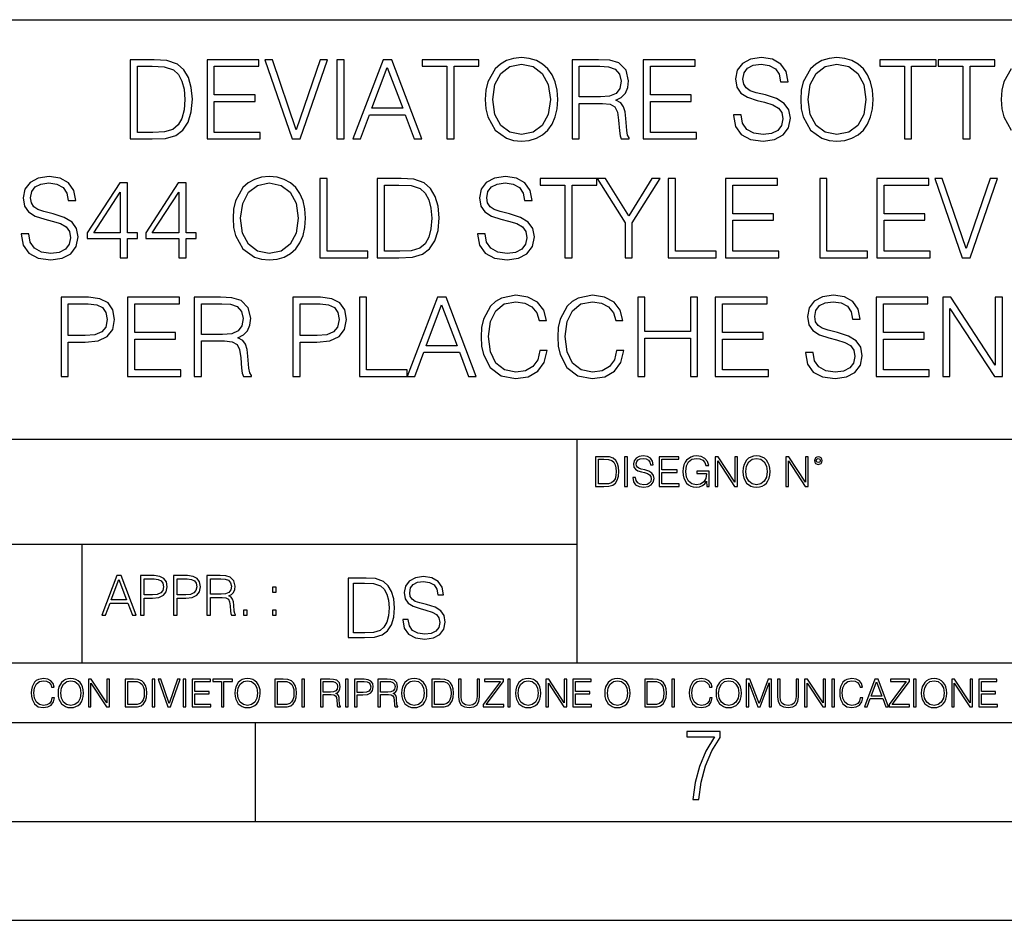
# Model space of a CAD drawing. Extents: x 0 to 420, y 0 to 297.
# Drawn here: x 302 to 352, y 0 to 46 of the extents above; entities that cross this region are included whole.
import ezdxf

# ---------------------------------------------------------------- set-up
doc = ezdxf.new("R2010")
doc.units = 0
doc.layers.get('0').update_dxf_attribs({"linetype": 'CONTINUOUS'})

msp = doc.modelspace()

# ---------------------------------------------------------------- linework, layer by layer
at = {"color": 7}
for p, q in [((234.999802, 45.500252), (410, 45.500252)), ((254.999802, 24.300249), (410, 24.300249)), ((329.999786, 13.00025), (329.999786, 24.300249)), ((234.999802, 19.00025), (329.999786, 19.00025)), ((304.999786, 13.00025), (304.999786, 19.00025)), ((234.999802, 13.00025), (410, 13.00025)), ((25.000401, 9.99976), (410, 9.99976)), ((234.999802, 10.00025), (410, 10.00025)), ((313.75, 4.99976), (313.75, 9.99976)), ((267.5, 4.99976), (415, 4.99976)), ((0, 0), (420, 0)), ((0, 0), (420, 0))]:
    msp.add_line(p, q, dxfattribs=at)
for points in [[(308.367981, 43.476517), (307.427795, 43.476517), (307.427795, 39.476517), (308.529327, 39.476517), (309.208038, 39.504333), (309.725433, 39.648979), (310.081482, 39.927143), (310.348511, 40.327698), (310.509857, 40.845085), (310.565491, 41.484863), (310.509857, 42.080132), (310.365204, 42.575264), (310.125977, 42.970257), (309.808868, 43.259548), (309.280365, 43.443138), (308.640594, 43.476517)], [(311.305389, 39.476517), (313.992462, 39.476517), (313.992462, 39.804749), (311.672577, 39.804749), (311.672577, 41.368034), (313.730988, 41.368034), (313.730988, 41.696266), (311.672577, 41.696266), (311.672577, 43.148285), (313.92569, 43.148285), (313.92569, 43.476517), (311.305389, 43.476517)], [(315.611389, 39.476517), (316.006378, 39.476517), (317.391632, 43.476517), (317.01889, 43.476517), (315.811646, 39.943832), (314.604431, 43.476517), (314.220551, 43.476517)], [(317.858948, 39.476517), (318.226135, 39.476517), (318.226135, 43.476517), (317.858948, 43.476517)], [(318.676758, 39.476517), (319.060608, 39.476517), (319.516815, 40.700439), (321.319305, 40.700439), (321.769928, 39.476517), (322.153809, 39.476517), (320.63501, 43.476517), (320.195526, 43.476517)], [(323.427795, 39.476517), (323.794952, 39.476517), (323.794952, 43.148285), (325.041138, 43.148285), (325.041138, 43.476517), (322.18161, 43.476517), (322.18161, 43.148285), (323.427795, 43.148285)], [(325.3638, 41.473736), (325.391632, 41.000854), (325.49176, 40.589172), (325.858948, 39.927143), (326.437531, 39.509895), (326.793579, 39.404194), (327.194122, 39.36525), (327.589111, 39.404194), (327.94519, 39.509895), (328.262268, 39.682358), (328.529327, 39.927143), (328.740723, 40.227558), (328.896484, 40.589172), (328.991058, 41.000854), (329.030029, 41.473736), (328.996643, 41.941051), (328.896484, 42.352734), (328.740723, 42.714348), (328.529327, 43.020329), (328.262268, 43.259548), (327.94519, 43.432011), (327.589111, 43.543278), (327.194122, 43.582218), (326.793579, 43.543278), (326.437531, 43.432011), (326.125977, 43.259548), (325.858948, 43.020329), (325.49176, 42.352734), (325.391632, 41.935486)], [(329.747681, 39.476517), (330.114868, 39.476517), (330.114868, 41.267895), (331.283142, 41.267895), (331.678131, 41.228951), (331.917358, 41.095432), (332.039764, 40.833958), (332.100952, 40.41671), (332.145447, 39.888199), (332.178833, 39.637852), (332.234467, 39.476517), (332.640594, 39.476517), (332.640594, 39.53215), (332.557129, 39.660107), (332.512634, 39.899326), (332.462555, 40.50016), (332.423615, 40.83952), (332.351288, 41.100994), (332.206665, 41.295712), (331.961853, 41.42923), (332.234467, 41.573875), (332.440308, 41.785278), (332.562714, 42.069008), (332.607208, 42.413929), (332.479248, 42.948006), (332.117645, 43.315182), (331.65033, 43.454262), (331.082855, 43.476517), (329.747681, 43.476517)], [(333.347107, 39.476517), (336.03418, 39.476517), (336.03418, 39.804749), (333.714294, 39.804749), (333.714294, 41.368034), (335.772705, 41.368034), (335.772705, 41.696266), (333.714294, 41.696266), (333.714294, 43.148285), (335.967438, 43.148285), (335.967438, 43.476517), (333.347107, 43.476517)], [(337.909027, 40.689312), (337.909027, 40.661495), (338.003601, 40.105167), (338.292877, 39.699047), (338.760193, 39.454262), (339.399963, 39.36525), (339.972992, 39.4487), (340.406921, 39.676796), (340.679535, 40.038406), (340.779663, 40.522415), (340.701782, 40.950787), (340.473694, 41.273457), (340.084259, 41.51268), (339.522369, 41.696266), (339.055054, 41.813095), (338.749084, 41.913235), (338.543213, 42.052315), (338.420837, 42.241467), (338.381897, 42.497379), (338.437531, 42.814487), (338.61554, 43.053707), (338.904846, 43.198353), (339.299835, 43.253986), (339.711517, 43.192791), (340.023071, 43.020329), (340.212219, 42.742165), (340.284546, 42.363861), (340.662842, 42.363861), (340.562683, 42.875683), (340.295654, 43.259548), (339.878418, 43.498772), (339.316528, 43.582218), (338.765747, 43.498772), (338.354065, 43.281803), (338.09259, 42.94244), (338.003601, 42.508507), (338.070343, 42.085697), (338.27063, 41.790844), (338.609985, 41.579437), (339.093994, 41.423664), (339.47229, 41.32909), (339.889526, 41.195572), (340.178833, 41.034237), (340.345734, 40.806141), (340.401367, 40.483471), (340.334595, 40.155235), (340.139893, 39.904888), (339.828339, 39.743553), (339.405548, 39.693485), (338.927094, 39.760242), (338.576599, 39.95496), (338.35965, 40.266502), (338.287323, 40.689312)], [(341.302612, 41.473736), (341.330444, 41.000854), (341.430573, 40.589172), (341.79776, 39.927143), (342.376343, 39.509895), (342.732391, 39.404194), (343.132935, 39.36525), (343.527924, 39.404194), (343.883972, 39.509895), (344.20108, 39.682358), (344.46814, 39.927143), (344.679535, 40.227558), (344.835297, 40.589172), (344.929871, 41.000854), (344.968811, 41.473736), (344.935425, 41.941051), (344.835297, 42.352734), (344.679535, 42.714348), (344.46814, 43.020329), (344.20108, 43.259548), (343.883972, 43.432011), (343.527924, 43.543278), (343.132935, 43.582218), (342.732391, 43.543278), (342.376343, 43.432011), (342.064789, 43.259548), (341.79776, 43.020329), (341.430573, 42.352734), (341.330444, 41.935486)], [(346.537659, 39.476517), (346.904846, 39.476517), (346.904846, 43.148285), (348.151001, 43.148285), (348.151001, 43.476517), (345.291473, 43.476517), (345.291473, 43.148285), (346.537659, 43.148285)], [(349.497314, 39.476517), (349.864502, 39.476517), (349.864502, 43.148285), (351.110687, 43.148285), (351.110687, 43.476517), (348.25116, 43.476517), (348.25116, 43.148285), (349.497314, 43.148285)], [(307.794952, 39.804749), (307.794952, 43.148285), (308.529327, 43.148285), (309.141266, 43.120468), (309.608582, 42.970257), (309.858948, 42.731037), (310.036957, 42.402802), (310.148224, 41.985558), (310.187164, 41.473736), (310.148224, 40.939659), (310.036957, 40.511288), (309.847809, 40.183052), (309.58078, 39.95496), (309.146851, 39.827003), (308.568268, 39.804749)], [(319.639191, 41.028671), (320.412476, 43.087086), (321.191345, 41.028671)], [(325.742126, 41.473736), (325.847809, 42.219215), (326.14267, 42.781105), (326.604431, 43.131592), (327.194122, 43.253986), (327.789398, 43.131592), (328.245605, 42.781105), (328.546021, 42.224777), (328.651703, 41.473736), (328.546021, 40.717129), (328.245605, 40.160801), (327.789398, 39.810314), (327.194122, 39.693485), (326.598877, 39.810314), (326.14267, 40.160801), (325.842255, 40.717129)], [(330.114868, 41.596127), (330.114868, 43.148285), (331.155182, 43.148285), (331.589111, 43.12603), (331.928497, 43.009201), (332.145447, 42.753288), (332.228912, 42.402802), (332.16214, 42.030064), (331.972992, 41.779716), (331.644745, 41.635071), (331.177429, 41.596127)], [(341.680908, 41.473736), (341.786621, 42.219215), (342.081482, 42.781105), (342.543213, 43.131592), (343.132935, 43.253986), (343.72821, 43.131592), (344.184387, 42.781105), (344.484802, 42.224777), (344.590515, 41.473736), (344.484802, 40.717129), (344.184387, 40.160801), (343.72821, 39.810314), (343.132935, 39.693485), (342.537659, 39.810314), (342.081482, 40.160801), (341.781067, 40.717129)], [(301.917328, 34.689312), (301.917328, 34.661495), (302.011902, 34.105167), (302.301208, 33.699047), (302.768524, 33.454262), (303.408295, 33.36525), (303.981323, 33.4487), (304.415253, 33.676796), (304.687866, 34.038406), (304.787994, 34.522415), (304.710114, 34.950787), (304.482025, 35.273457), (304.09259, 35.51268), (303.530701, 35.696266), (303.063385, 35.813095), (302.757385, 35.913235), (302.551544, 36.052315), (302.429169, 36.241467), (302.390228, 36.497379), (302.445862, 36.814487), (302.623871, 37.053707), (302.913177, 37.198353), (303.308167, 37.253986), (303.719849, 37.192791), (304.031372, 37.020329), (304.220551, 36.742165), (304.292847, 36.363861), (304.671173, 36.363861), (304.571014, 36.875683), (304.303986, 37.259548), (303.886749, 37.498772), (303.32486, 37.582218), (302.774078, 37.498772), (302.362396, 37.281803), (302.100922, 36.94244), (302.011902, 36.508507), (302.078674, 36.085697), (302.278961, 35.790844), (302.618317, 35.579437), (303.102325, 35.423664), (303.480621, 35.32909), (303.897858, 35.195572), (304.187164, 35.034237), (304.354065, 34.806141), (304.409698, 34.483471), (304.342926, 34.155235), (304.148224, 33.904888), (303.83667, 33.743553), (303.413849, 33.693485), (302.935425, 33.760242), (302.58493, 33.95496), (302.367981, 34.266502), (302.295654, 34.689312)], [(312.621094, 35.473736), (312.648926, 35.000854), (312.749054, 34.589172), (313.116241, 33.927143), (313.694824, 33.509895), (314.050873, 33.404194), (314.451416, 33.36525), (314.846405, 33.404194), (315.202454, 33.509895), (315.519562, 33.682358), (315.786591, 33.927143), (315.998016, 34.227558), (316.153778, 34.589172), (316.248352, 35.000854), (316.287292, 35.473736), (316.253906, 35.941051), (316.153778, 36.352734), (315.998016, 36.714348), (315.786591, 37.020329), (315.519562, 37.259548), (315.202454, 37.432011), (314.846405, 37.543278), (314.451416, 37.582218), (314.050873, 37.543278), (313.694824, 37.432011), (313.38327, 37.259548), (313.116241, 37.020329), (312.749054, 36.352734), (312.648926, 35.935486)], [(317.004974, 33.476517), (319.424988, 33.476517), (319.424988, 33.804749), (317.372131, 33.804749), (317.372131, 37.476517), (317.004974, 37.476517)], [(320.838074, 37.476517), (319.897858, 37.476517), (319.897858, 33.476517), (320.99939, 33.476517), (321.678131, 33.504333), (322.195496, 33.648979), (322.551544, 33.927143), (322.818604, 34.327698), (322.979919, 34.845085), (323.035553, 35.484863), (322.979919, 36.080132), (322.835266, 36.575264), (322.596069, 36.970257), (322.278961, 37.259548), (321.750427, 37.443138), (321.110657, 37.476517)], [(324.971588, 34.689312), (324.971588, 34.661495), (325.066162, 34.105167), (325.355438, 33.699047), (325.822754, 33.454262), (326.462555, 33.36525), (327.035553, 33.4487), (327.469482, 33.676796), (327.742096, 34.038406), (327.842224, 34.522415), (327.764343, 34.950787), (327.536255, 35.273457), (327.14682, 35.51268), (326.58493, 35.696266), (326.117615, 35.813095), (325.811646, 35.913235), (325.605804, 36.052315), (325.483398, 36.241467), (325.444458, 36.497379), (325.500092, 36.814487), (325.678131, 37.053707), (325.967407, 37.198353), (326.362396, 37.253986), (326.774078, 37.192791), (327.085632, 37.020329), (327.27478, 36.742165), (327.347107, 36.363861), (327.725403, 36.363861), (327.625275, 36.875683), (327.358215, 37.259548), (326.940979, 37.498772), (326.379089, 37.582218), (325.828339, 37.498772), (325.416656, 37.281803), (325.155182, 36.94244), (325.066162, 36.508507), (325.132904, 36.085697), (325.333191, 35.790844), (325.672546, 35.579437), (326.156555, 35.423664), (326.534851, 35.32909), (326.952118, 35.195572), (327.241394, 35.034237), (327.408295, 34.806141), (327.463928, 34.483471), (327.397186, 34.155235), (327.202454, 33.904888), (326.89093, 33.743553), (326.468109, 33.693485), (325.989655, 33.760242), (325.639191, 33.95496), (325.422211, 34.266502), (325.349884, 34.689312)], [(329.388824, 33.476517), (329.756012, 33.476517), (329.756012, 37.148285), (331.002197, 37.148285), (331.002197, 37.476517), (328.142639, 37.476517), (328.142639, 37.148285), (329.388824, 37.148285)], [(332.426392, 33.476517), (332.793549, 33.476517), (332.793549, 35.234512), (334.206635, 37.476517), (333.783813, 37.476517), (332.609955, 35.584999), (331.436127, 37.476517), (331.013306, 37.476517), (332.426392, 35.234512)], [(334.612732, 33.476517), (337.032776, 33.476517), (337.032776, 33.804749), (334.979919, 33.804749), (334.979919, 37.476517), (334.612732, 37.476517)], [(337.505646, 33.476517), (340.192719, 33.476517), (340.192719, 33.804749), (337.872833, 33.804749), (337.872833, 35.368034), (339.931244, 35.368034), (339.931244, 35.696266), (337.872833, 35.696266), (337.872833, 37.148285), (340.125977, 37.148285), (340.125977, 37.476517), (337.505646, 37.476517)], [(342.262268, 33.476517), (344.682281, 33.476517), (344.682281, 33.804749), (342.629456, 33.804749), (342.629456, 37.476517), (342.262268, 37.476517)], [(345.155151, 33.476517), (347.842224, 33.476517), (347.842224, 33.804749), (345.522339, 33.804749), (345.522339, 35.368034), (347.58075, 35.368034), (347.58075, 35.696266), (345.522339, 35.696266), (345.522339, 37.148285), (347.775482, 37.148285), (347.775482, 37.476517), (345.155151, 37.476517)], [(349.461151, 33.476517), (349.85614, 33.476517), (351.241394, 37.476517), (350.868652, 37.476517), (349.661438, 33.943832), (348.454193, 37.476517), (348.070343, 37.476517)], [(306.918732, 33.476517), (307.285919, 33.476517), (307.285919, 34.438965), (307.797729, 34.438965), (307.797729, 34.733818), (307.285919, 34.733818), (307.285919, 37.253986), (306.8909, 37.253986), (305.244171, 34.733818), (305.244171, 34.438965), (306.918732, 34.438965)], [(309.878387, 33.476517), (310.245575, 33.476517), (310.245575, 34.438965), (310.757385, 34.438965), (310.757385, 34.733818), (310.245575, 34.733818), (310.245575, 37.253986), (309.850586, 37.253986), (308.203857, 34.733818), (308.203857, 34.438965), (309.878387, 34.438965)], [(312.99939, 35.473736), (313.105103, 36.219215), (313.399963, 36.781105), (313.861694, 37.131592), (314.451416, 37.253986), (315.046692, 37.131592), (315.502869, 36.781105), (315.803284, 36.224777), (315.908997, 35.473736), (315.803284, 34.717129), (315.502869, 34.160801), (315.046692, 33.810314), (314.451416, 33.693485), (313.85614, 33.810314), (313.399963, 34.160801), (313.099548, 34.717129)], [(320.265045, 33.804749), (320.265045, 37.148285), (320.99939, 37.148285), (321.611359, 37.120468), (322.078674, 36.970257), (322.32901, 36.731037), (322.50705, 36.402802), (322.618317, 35.985558), (322.657257, 35.473736), (322.618317, 34.939659), (322.50705, 34.511288), (322.317902, 34.183052), (322.050873, 33.95496), (321.616913, 33.827003), (321.03833, 33.804749)], [(306.918732, 34.733818), (305.577972, 34.733818), (306.918732, 36.792233)], [(309.878387, 34.733818), (308.537659, 34.733818), (309.878387, 36.792233)], [(303.92572, 27.476517), (304.292877, 27.476517), (304.292877, 29.212261), (305.144073, 29.212261), (305.794983, 29.27902), (306.262299, 29.490425), (306.540466, 29.846476), (306.63504, 30.352734), (306.551575, 30.842302), (306.301239, 31.192789), (305.895111, 31.404194), (305.322113, 31.476517), (303.92572, 31.476517)], [(307.28595, 27.476517), (309.972992, 27.476517), (309.972992, 27.80475), (307.653107, 27.80475), (307.653107, 29.368032), (309.711517, 29.368032), (309.711517, 29.696266), (307.653107, 29.696266), (307.653107, 31.148283), (309.90625, 31.148283), (309.90625, 31.476517), (307.28595, 31.476517)], [(310.651733, 27.476517), (311.01889, 27.476517), (311.01889, 29.267893), (312.187195, 29.267893), (312.582184, 29.228951), (312.821411, 29.095432), (312.943787, 28.833958), (313.005005, 28.416712), (313.0495, 27.888199), (313.082886, 27.637852), (313.138519, 27.476517), (313.544617, 27.476517), (313.544617, 27.53215), (313.461182, 27.660105), (313.416687, 27.899326), (313.366608, 28.50016), (313.327667, 28.839521), (313.255341, 29.100996), (313.110687, 29.29571), (312.865906, 29.42923), (313.138519, 29.573874), (313.34436, 29.785278), (313.466736, 30.069006), (313.511261, 30.413929), (313.383301, 30.948006), (313.021667, 31.315182), (312.554352, 31.454264), (311.986908, 31.476517), (310.651733, 31.476517)], [(315.641998, 27.476517), (316.009155, 27.476517), (316.009155, 29.212261), (316.860352, 29.212261), (317.511261, 29.27902), (317.978577, 29.490425), (318.256714, 29.846476), (318.351318, 30.352734), (318.267853, 30.842302), (318.017517, 31.192789), (317.611389, 31.404194), (317.038361, 31.476517), (315.641998, 31.476517)], [(319.002197, 27.476517), (321.422241, 27.476517), (321.422241, 27.80475), (319.369385, 27.80475), (319.369385, 31.476517), (319.002197, 31.476517)], [(321.422241, 27.476517), (321.806091, 27.476517), (322.262299, 28.700439), (324.064789, 28.700439), (324.515411, 27.476517), (324.899292, 27.476517), (323.380524, 31.476517), (322.94101, 31.476517)], [(328.126007, 28.783888), (328.01474, 28.322136), (327.764374, 27.977213), (327.391632, 27.765808), (326.913208, 27.693485), (326.334625, 27.810314), (325.900696, 28.155237), (325.622528, 28.722692), (325.527954, 29.490425), (325.622528, 30.247032), (325.895111, 30.797796), (326.323486, 31.137157), (326.902069, 31.253986), (327.358276, 31.187225), (327.719879, 30.998074), (327.970215, 30.697657), (328.087036, 30.308228), (328.448669, 30.308228), (328.315155, 30.831177), (327.998047, 31.231731), (327.519592, 31.487644), (326.902069, 31.582218), (326.178833, 31.437574), (325.878418, 31.265112), (325.622528, 31.02589), (325.272034, 30.369423), (325.17746, 29.952177), (325.149628, 29.484861), (325.17746, 29.00642), (325.272034, 28.589172), (325.616943, 27.921579), (326.167725, 27.504333), (326.89093, 27.365252), (327.530731, 27.465389), (328.020294, 27.737991), (328.342957, 28.183054), (328.48761, 28.783888)], [(331.998047, 28.783888), (331.88678, 28.322136), (331.636414, 27.977213), (331.263672, 27.765808), (330.785248, 27.693485), (330.206665, 27.810314), (329.772736, 28.155237), (329.494568, 28.722692), (329.399994, 29.490425), (329.494568, 30.247032), (329.767151, 30.797796), (330.195526, 31.137157), (330.774109, 31.253986), (331.230316, 31.187225), (331.591919, 30.998074), (331.842255, 30.697657), (331.959106, 30.308228), (332.320709, 30.308228), (332.187195, 30.831177), (331.870087, 31.231731), (331.391632, 31.487644), (330.774109, 31.582218), (330.050903, 31.437574), (329.750458, 31.265112), (329.494568, 31.02589), (329.144073, 30.369423), (329.0495, 29.952177), (329.021667, 29.484861), (329.0495, 29.00642), (329.144073, 28.589172), (329.488983, 27.921579), (330.039764, 27.504333), (330.763, 27.365252), (331.402771, 27.465389), (331.892334, 27.737991), (332.214996, 28.183054), (332.35965, 28.783888)], [(333.066193, 27.476517), (333.43335, 27.476517), (333.43335, 29.412539), (335.725433, 29.412539), (335.725433, 27.476517), (336.092621, 27.476517), (336.092621, 31.476517), (335.725433, 31.476517), (335.725433, 29.740772), (333.43335, 29.740772), (333.43335, 31.476517), (333.066193, 31.476517)], [(336.982727, 27.476517), (339.6698, 27.476517), (339.6698, 27.80475), (337.349915, 27.80475), (337.349915, 29.368032), (339.408325, 29.368032), (339.408325, 29.696266), (337.349915, 29.696266), (337.349915, 31.148283), (339.603027, 31.148283), (339.603027, 31.476517), (336.982727, 31.476517)], [(341.544617, 28.689312), (341.544617, 28.661495), (341.639221, 28.105167), (341.928497, 27.699047), (342.395813, 27.454264), (343.035583, 27.365252), (343.608612, 27.4487), (344.042542, 27.676794), (344.315155, 28.038408), (344.415283, 28.522413), (344.337402, 28.950787), (344.109314, 29.273457), (343.719879, 29.512678), (343.15799, 29.696266), (342.690674, 29.813095), (342.384674, 29.913235), (342.178833, 30.052317), (342.056458, 30.241468), (342.017517, 30.497379), (342.073151, 30.814486), (342.25116, 31.053707), (342.540466, 31.198353), (342.935455, 31.253986), (343.347137, 31.192789), (343.658691, 31.020329), (343.847839, 30.742163), (343.920166, 30.363861), (344.298462, 30.363861), (344.198303, 30.875683), (343.931274, 31.259548), (343.514038, 31.49877), (342.952148, 31.582218), (342.401367, 31.49877), (341.989685, 31.281801), (341.72821, 30.942442), (341.639221, 30.508505), (341.705963, 30.085697), (341.90625, 29.790842), (342.245605, 29.579437), (342.729614, 29.423666), (343.10791, 29.32909), (343.525146, 29.195572), (343.814453, 29.034235), (343.981354, 28.806141), (344.036987, 28.483471), (343.970215, 28.155237), (343.775513, 27.90489), (343.463959, 27.743555), (343.041138, 27.693485), (342.562714, 27.760244), (342.212219, 27.95496), (341.995239, 28.266502), (341.922943, 28.689312)], [(345.110687, 27.476517), (347.79776, 27.476517), (347.79776, 27.80475), (345.477875, 27.80475), (345.477875, 29.368032), (347.536285, 29.368032), (347.536285, 29.696266), (345.477875, 29.696266), (345.477875, 31.148283), (347.730988, 31.148283), (347.730988, 31.476517), (345.110687, 31.476517)], [(348.476471, 27.476517), (348.843658, 27.476517), (348.843658, 30.909061), (351.091217, 27.476517), (351.497345, 27.476517), (351.497345, 31.476517), (351.130157, 31.476517), (351.130157, 28.043972), (348.882599, 31.476517), (348.476471, 31.476517)], [(304.292877, 29.540495), (304.292877, 31.148283), (305.30542, 31.148283), (305.72821, 31.098213), (306.023071, 30.953568), (306.195526, 30.708784), (306.256744, 30.358297), (306.184418, 29.97443), (305.984131, 29.724083), (305.639191, 29.579437), (305.149628, 29.540495)], [(311.01889, 29.596127), (311.01889, 31.148283), (312.059235, 31.148283), (312.493164, 31.12603), (312.83252, 31.009201), (313.0495, 30.75329), (313.132935, 30.402803), (313.066193, 30.030064), (312.877045, 29.779716), (312.548798, 29.635071), (312.081482, 29.596127)], [(316.009155, 29.540495), (316.009155, 31.148283), (317.021667, 31.148283), (317.444489, 31.098213), (317.739349, 30.953568), (317.911804, 30.708784), (317.972992, 30.358297), (317.900665, 29.97443), (317.700409, 29.724083), (317.355469, 29.579437), (316.865906, 29.540495)], [(322.384674, 29.028673), (323.15799, 31.087088), (323.936829, 29.028673)], [(331.292511, 23.421158), (330.939941, 23.421158), (330.939941, 21.921158), (331.353027, 21.921158), (331.607544, 21.931589), (331.801544, 21.98583), (331.935059, 22.090143), (332.035217, 22.240351), (332.095703, 22.43437), (332.116577, 22.674288), (332.095703, 22.897514), (332.041473, 23.083189), (331.951752, 23.23131), (331.832855, 23.339794), (331.634644, 23.40864), (331.394745, 23.421158)], [(332.40448, 21.921158), (332.542175, 21.921158), (332.542175, 23.421158), (332.40448, 23.421158)], [(332.81546, 22.375956), (332.81546, 22.365524), (332.850922, 22.156902), (332.959412, 22.004606), (333.134644, 21.912813), (333.374573, 21.879433), (333.589447, 21.910727), (333.752167, 21.996262), (333.854401, 22.131866), (333.891968, 22.31337), (333.862762, 22.474009), (333.777222, 22.595011), (333.631165, 22.684719), (333.420471, 22.753565), (333.245239, 22.797375), (333.130493, 22.834927), (333.053284, 22.887083), (333.007385, 22.958015), (332.992798, 23.053982), (333.013641, 23.172895), (333.080414, 23.262604), (333.188904, 23.316847), (333.337006, 23.337709), (333.491394, 23.31476), (333.608215, 23.250088), (333.679169, 23.145775), (333.706268, 23.003912), (333.848145, 23.003912), (333.810608, 23.195845), (333.710449, 23.339794), (333.553986, 23.429502), (333.343292, 23.460796), (333.136749, 23.429502), (332.982361, 23.348139), (332.884308, 23.220881), (332.850922, 23.058153), (332.875977, 22.899601), (332.95108, 22.78903), (333.078339, 22.709753), (333.259827, 22.651339), (333.401703, 22.615873), (333.558167, 22.565804), (333.666656, 22.505302), (333.729218, 22.419767), (333.750092, 22.298765), (333.725067, 22.175678), (333.652039, 22.081799), (333.535217, 22.021297), (333.376648, 22.002522), (333.197235, 22.027555), (333.065796, 22.100574), (332.984436, 22.217403), (332.957336, 22.375956)], [(334.15274, 21.921158), (335.16037, 21.921158), (335.16037, 22.044245), (334.290436, 22.044245), (334.290436, 22.630476), (335.062317, 22.630476), (335.062317, 22.753565), (334.290436, 22.753565), (334.290436, 23.298071), (335.135345, 23.298071), (335.135345, 23.421158), (334.15274, 23.421158)], [(336.562317, 21.921158), (336.672913, 21.921158), (336.672913, 22.690977), (336.047028, 22.690977), (336.047028, 22.56789), (336.541473, 22.56789), (336.541473, 22.56163), (336.506012, 22.323801), (336.401703, 22.148558), (336.236877, 22.040073), (336.017822, 22.002522), (335.800842, 22.048418), (335.636047, 22.181936), (335.529633, 22.394732), (335.494171, 22.676373), (335.529633, 22.9601), (335.636047, 23.166637), (335.805023, 23.293898), (336.034515, 23.337709), (336.209747, 23.312674), (336.353699, 23.241741), (336.455933, 23.131172), (336.512268, 22.985136), (336.654114, 22.985136), (336.587372, 23.183327), (336.458008, 23.333536), (336.270264, 23.427416), (336.03244, 23.460796), (335.884308, 23.446192), (335.750793, 23.406553), (335.537994, 23.252172), (335.45871, 23.139517), (335.400299, 23.005999), (335.362762, 22.849531), (335.352325, 22.674288), (335.362762, 22.496958), (335.398224, 22.34049), (335.531738, 22.090143), (335.627686, 21.998348), (335.744537, 21.933676), (335.875977, 21.894037), (336.024078, 21.879433), (336.193054, 21.902382), (336.341187, 21.960796), (336.460114, 22.056763), (336.547729, 22.18611)], [(336.977478, 21.921158), (337.115173, 21.921158), (337.115173, 23.208363), (337.958008, 21.921158), (338.110321, 21.921158), (338.110321, 23.421158), (337.972626, 23.421158), (337.972626, 22.133953), (337.129791, 23.421158), (336.977478, 23.421158)], [(338.381531, 22.670115), (338.391968, 22.492785), (338.429504, 22.338404), (338.5672, 22.090143), (338.78418, 21.933676), (338.917694, 21.894037), (339.067902, 21.879433), (339.216003, 21.894037), (339.349548, 21.933676), (339.468445, 21.998348), (339.568604, 22.090143), (339.647858, 22.202799), (339.706268, 22.338404), (339.74176, 22.492785), (339.756348, 22.670115), (339.743835, 22.845358), (339.706268, 22.999739), (339.647858, 23.135344), (339.568604, 23.250088), (339.468445, 23.339794), (339.349548, 23.404469), (339.216003, 23.446192), (339.067902, 23.460796), (338.917694, 23.446192), (338.78418, 23.404469), (338.667328, 23.339794), (338.5672, 23.250088), (338.429504, 22.999739), (338.391968, 22.843271)], [(340.547028, 21.921158), (340.684723, 21.921158), (340.684723, 23.208363), (341.527557, 21.921158), (341.679871, 21.921158), (341.679871, 23.421158), (341.542175, 23.421158), (341.542175, 22.133953), (340.699341, 23.421158), (340.547028, 23.421158)], [(341.994873, 23.222965), (342.009491, 23.145775), (342.051208, 23.083189), (342.190979, 23.026859), (342.33075, 23.083189), (342.372498, 23.145775), (342.38916, 23.222965), (342.372498, 23.298071), (342.33075, 23.362743), (342.266083, 23.404469), (342.190979, 23.421158), (342.1138, 23.404469), (342.051208, 23.362743)], [(331.077637, 22.044245), (331.077637, 23.298071), (331.353027, 23.298071), (331.582489, 23.28764), (331.757751, 23.23131), (331.851624, 23.141603), (331.918396, 23.018515), (331.960114, 22.862047), (331.974701, 22.670115), (331.960114, 22.469837), (331.918396, 22.309196), (331.847443, 22.18611), (331.747314, 22.100574), (331.584595, 22.052589), (331.367615, 22.044245)], [(338.523376, 22.670115), (338.563019, 22.949669), (338.673584, 23.160379), (338.846741, 23.291811), (339.067902, 23.337709), (339.291107, 23.291811), (339.462189, 23.160379), (339.57486, 22.951756), (339.614502, 22.670115), (339.57486, 22.386387), (339.462189, 22.177765), (339.291107, 22.046331), (339.067902, 22.002522), (338.844666, 22.046331), (338.673584, 22.177765), (338.560944, 22.386387)], [(342.090851, 23.225052), (342.120056, 23.295984), (342.190979, 23.327278), (342.259827, 23.295984), (342.291107, 23.225052), (342.261902, 23.154119), (342.190979, 23.124912), (342.11795, 23.152035)], [(305.98587, 15.412767), (306.177826, 15.412767), (306.405914, 16.024729), (307.307159, 16.024729), (307.532471, 15.412767), (307.724396, 15.412767), (306.965027, 17.412767), (306.74527, 17.412767)], [(306.467102, 16.188845), (306.85376, 17.218052), (307.243195, 16.188845)], [(307.935822, 15.412767), (308.119385, 15.412767), (308.119385, 16.28064), (308.544983, 16.28064), (308.870453, 16.314018), (309.104095, 16.419722), (309.243195, 16.597746), (309.290466, 16.850876), (309.248749, 17.095661), (309.123566, 17.270905), (308.920502, 17.376606), (308.634003, 17.412767), (307.935822, 17.412767)], [(308.119385, 16.444756), (308.119385, 17.24865), (308.625641, 17.24865), (308.837067, 17.223616), (308.984497, 17.151293), (309.070709, 17.0289), (309.101318, 16.853657), (309.065155, 16.661724), (308.965027, 16.536551), (308.792542, 16.464228), (308.54776, 16.444756)], [(309.615906, 15.412767), (309.7995, 15.412767), (309.7995, 16.28064), (310.225098, 16.28064), (310.550537, 16.314018), (310.78421, 16.419722), (310.923279, 16.597746), (310.970581, 16.850876), (310.928864, 17.095661), (310.80368, 17.270905), (310.600616, 17.376606), (310.314117, 17.412767), (309.615906, 17.412767)], [(309.7995, 16.444756), (309.7995, 17.24865), (310.305756, 17.24865), (310.517181, 17.223616), (310.664612, 17.151293), (310.750824, 17.0289), (310.781433, 16.853657), (310.74527, 16.661724), (310.645142, 16.536551), (310.472656, 16.464228), (310.227875, 16.444756)], [(311.296021, 15.412767), (311.479614, 15.412767), (311.479614, 16.308456), (312.063751, 16.308456), (312.261261, 16.288984), (312.380859, 16.222225), (312.442078, 16.091488), (312.472656, 15.882865), (312.494934, 15.618608), (312.511597, 15.493435), (312.539429, 15.412767), (312.742493, 15.412767), (312.742493, 15.440584), (312.700775, 15.504561), (312.678497, 15.624172), (312.653473, 15.924589), (312.634003, 16.094269), (312.597839, 16.225006), (312.525513, 16.322365), (312.403137, 16.389124), (312.539429, 16.461447), (312.642334, 16.567148), (312.703552, 16.709013), (312.7258, 16.881474), (312.661804, 17.148512), (312.481018, 17.3321), (312.247345, 17.401642), (311.963623, 17.412767), (311.296021, 17.412767)], [(311.479614, 16.472572), (311.479614, 17.24865), (311.999786, 17.24865), (312.216766, 17.237524), (312.386444, 17.17911), (312.494934, 17.051155), (312.536652, 16.87591), (312.503265, 16.689541), (312.408691, 16.564367), (312.244568, 16.492044), (312.010925, 16.472572)], [(319.134583, 17.285646), (318.429443, 17.285646), (318.429443, 14.285647), (319.255585, 14.285647), (319.764618, 14.30651), (320.152679, 14.414993), (320.419708, 14.623617), (320.619995, 14.924034), (320.740997, 15.312073), (320.782715, 15.791906), (320.740997, 16.238359), (320.632507, 16.609709), (320.453094, 16.905952), (320.21524, 17.122921), (319.818878, 17.260612), (319.33905, 17.285646)], [(318.704834, 14.531822), (318.704834, 17.039473), (319.255585, 17.039473), (319.714569, 17.01861), (320.065033, 16.905952), (320.252808, 16.726538), (320.386322, 16.480362), (320.469788, 16.167427), (320.498993, 15.783561), (320.469788, 15.383005), (320.386322, 15.061726), (320.244446, 14.81555), (320.044189, 14.644479), (319.718719, 14.548512), (319.28479, 14.531822)], [(321.19162, 15.195244), (321.19162, 15.174381), (321.262543, 14.757135), (321.479523, 14.452546), (321.829987, 14.268957), (322.309814, 14.202198), (322.739594, 14.264785), (323.065033, 14.435856), (323.269501, 14.707066), (323.344604, 15.07007), (323.286194, 15.39135), (323.115112, 15.633352), (322.823029, 15.812768), (322.401611, 15.950459), (322.051147, 16.038082), (321.821655, 16.113186), (321.667267, 16.217497), (321.57547, 16.35936), (321.546265, 16.551294), (321.587982, 16.789124), (321.721497, 16.96854), (321.938477, 17.077024), (322.234711, 17.11875), (322.543488, 17.072851), (322.77713, 16.943506), (322.919006, 16.734882), (322.973236, 16.451155), (323.256989, 16.451155), (323.181885, 16.835022), (322.981598, 17.122921), (322.668671, 17.302338), (322.247253, 17.364923), (321.834167, 17.302338), (321.525391, 17.13961), (321.329285, 16.885092), (321.262543, 16.559639), (321.312622, 16.242533), (321.46283, 16.021391), (321.717346, 15.862838), (322.080353, 15.746009), (322.364075, 15.675077), (322.677002, 15.574938), (322.893982, 15.453937), (323.019135, 15.282866), (323.060883, 15.040863), (323.010803, 14.794687), (322.864777, 14.606927), (322.631104, 14.485926), (322.313995, 14.448374), (321.95517, 14.498443), (321.692291, 14.644479), (321.529572, 14.878137), (321.475342, 15.195244)], [(314.620087, 16.581057), (314.80368, 16.581057), (314.80368, 16.828623), (314.620087, 16.828623)], [(313.151398, 15.412767), (313.334961, 15.412767), (313.334961, 15.660334), (313.151398, 15.660334)], [(314.620087, 15.412767), (314.80368, 15.412767), (314.80368, 15.660334), (314.620087, 15.660334)], [(303.464417, 11.239408), (303.425476, 11.077795), (303.33786, 10.957072), (303.207397, 10.88308), (303.039948, 10.857768), (302.837463, 10.898658), (302.685577, 11.019381), (302.588196, 11.21799), (302.555115, 11.486697), (302.588196, 11.751509), (302.683624, 11.944277), (302.833557, 12.063053), (303.036072, 12.103943), (303.19574, 12.080577), (303.322296, 12.014374), (303.409912, 11.909228), (303.450806, 11.772927), (303.577362, 11.772927), (303.53064, 11.955959), (303.419647, 12.096154), (303.252197, 12.185723), (303.036072, 12.218824), (302.782928, 12.168199), (302.677795, 12.107838), (302.588196, 12.02411), (302.465546, 11.794346), (302.432434, 11.64831), (302.422699, 11.48475), (302.432434, 11.317295), (302.465546, 11.171259), (302.586273, 10.937601), (302.779022, 10.791565), (303.032166, 10.742886), (303.256073, 10.777935), (303.427429, 10.873344), (303.540375, 11.029117), (303.591003, 11.239408)], [(303.777924, 11.480855), (303.787659, 11.315348), (303.822693, 11.171259), (303.951233, 10.939548), (304.153717, 10.793511), (304.27832, 10.756516), (304.418518, 10.742886), (304.556763, 10.756516), (304.681396, 10.793511), (304.792389, 10.853873), (304.885864, 10.939548), (304.959839, 11.044694), (305.014343, 11.171259), (305.047455, 11.315348), (305.061096, 11.480855), (305.049408, 11.644416), (305.014343, 11.788505), (304.959839, 11.91507), (304.885864, 12.022162), (304.792389, 12.10589), (304.681396, 12.166252), (304.556763, 12.205194), (304.418518, 12.218824), (304.27832, 12.205194), (304.153717, 12.166252), (304.044678, 12.10589), (303.951233, 12.022162), (303.822693, 11.788505), (303.787659, 11.642468)], [(303.910339, 11.480855), (303.947327, 11.741774), (304.050537, 11.938436), (304.212128, 12.061106), (304.418518, 12.103943), (304.626892, 12.061106), (304.78656, 11.938436), (304.891693, 11.74372), (304.92868, 11.480855), (304.891693, 11.216043), (304.78656, 11.021328), (304.626892, 10.898658), (304.418518, 10.857768), (304.210205, 10.898658), (304.050537, 11.021328), (303.945374, 11.216043)], [(305.312256, 10.781829), (305.440796, 10.781829), (305.440796, 11.98322), (306.227417, 10.781829), (306.369568, 10.781829), (306.369568, 12.181828), (306.241058, 12.181828), (306.241058, 10.980438), (305.454407, 12.181828), (305.312256, 12.181828)], [(307.498932, 12.181828), (307.169861, 12.181828), (307.169861, 10.781829), (307.555389, 10.781829), (307.792938, 10.791565), (307.97403, 10.842191), (308.098633, 10.939548), (308.192108, 11.079742), (308.248566, 11.260827), (308.268066, 11.48475), (308.248566, 11.693094), (308.197937, 11.866391), (308.114227, 12.004639), (308.003235, 12.10589), (307.818237, 12.170146), (307.59433, 12.181828)], [(307.29837, 10.89671), (307.29837, 12.066947), (307.555389, 12.066947), (307.769592, 12.057211), (307.933136, 12.004639), (308.020752, 11.920911), (308.083069, 11.806029), (308.122009, 11.659993), (308.135651, 11.480855), (308.122009, 11.293929), (308.083069, 11.143998), (308.016876, 11.029117), (307.923401, 10.949284), (307.771515, 10.904499), (307.569031, 10.89671)], [(308.536743, 10.781829), (308.665283, 10.781829), (308.665283, 12.181828), (308.536743, 12.181828)], [(309.317566, 10.781829), (309.455811, 10.781829), (309.940643, 12.181828), (309.810181, 12.181828), (309.387665, 10.94539), (308.965118, 12.181828), (308.83078, 12.181828)], [(310.104187, 10.781829), (310.232727, 10.781829), (310.232727, 12.181828), (310.104187, 12.181828)], [(310.555939, 10.781829), (311.496399, 10.781829), (311.496399, 10.89671), (310.684448, 10.89671), (310.684448, 11.443859), (311.404907, 11.443859), (311.404907, 11.558742), (310.684448, 11.558742), (310.684448, 12.066947), (311.473053, 12.066947), (311.473053, 12.181828), (310.555939, 12.181828)], [(312.03186, 10.781829), (312.1604, 10.781829), (312.1604, 12.066947), (312.596558, 12.066947), (312.596558, 12.181828), (311.595703, 12.181828), (311.595703, 12.066947), (312.03186, 12.066947)], [(312.709473, 11.480855), (312.719238, 11.315348), (312.754272, 11.171259), (312.882782, 10.939548), (313.085266, 10.793511), (313.2099, 10.756516), (313.350098, 10.742886), (313.488342, 10.756516), (313.612976, 10.793511), (313.723938, 10.853873), (313.817413, 10.939548), (313.891418, 11.044694), (313.945923, 11.171259), (313.979034, 11.315348), (313.992645, 11.480855), (313.980957, 11.644416), (313.945923, 11.788505), (313.891418, 11.91507), (313.817413, 12.022162), (313.723938, 12.10589), (313.612976, 12.166252), (313.488342, 12.205194), (313.350098, 12.218824), (313.2099, 12.205194), (313.085266, 12.166252), (312.976257, 12.10589), (312.882782, 12.022162), (312.754272, 11.788505), (312.719238, 11.642468)], [(312.841888, 11.480855), (312.878876, 11.741774), (312.982086, 11.938436), (313.143707, 12.061106), (313.350098, 12.103943), (313.558441, 12.061106), (313.718109, 11.938436), (313.823242, 11.74372), (313.86026, 11.480855), (313.823242, 11.216043), (313.718109, 11.021328), (313.558441, 10.898658), (313.350098, 10.857768), (313.141754, 10.898658), (312.982086, 11.021328), (312.876953, 11.216043)], [(315.059692, 12.181828), (314.730621, 12.181828), (314.730621, 10.781829), (315.11615, 10.781829), (315.353699, 10.791565), (315.53479, 10.842191), (315.659424, 10.939548), (315.752869, 11.079742), (315.809326, 11.260827), (315.828827, 11.48475), (315.809326, 11.693094), (315.758728, 11.866391), (315.674988, 12.004639), (315.563995, 12.10589), (315.379028, 12.170146), (315.15509, 12.181828)], [(314.859131, 10.89671), (314.859131, 12.066947), (315.11615, 12.066947), (315.330353, 12.057211), (315.493896, 12.004639), (315.581543, 11.920911), (315.643829, 11.806029), (315.68277, 11.659993), (315.696411, 11.480855), (315.68277, 11.293929), (315.643829, 11.143998), (315.577637, 11.029117), (315.484161, 10.949284), (315.332275, 10.904499), (315.129791, 10.89671)], [(316.097534, 10.781829), (316.226044, 10.781829), (316.226044, 12.181828), (316.097534, 12.181828)], [(317.036041, 10.781829), (317.164551, 10.781829), (317.164551, 11.408811), (317.573456, 11.408811), (317.7117, 11.395181), (317.795441, 11.348449), (317.838257, 11.256933), (317.85968, 11.110897), (317.875275, 10.925918), (317.886963, 10.838296), (317.906433, 10.781829), (318.048553, 10.781829), (318.048553, 10.8013), (318.019348, 10.846085), (318.003784, 10.929812), (317.986267, 11.140104), (317.972626, 11.258881), (317.947327, 11.350396), (317.896667, 11.418547), (317.811005, 11.465278), (317.906433, 11.515904), (317.978455, 11.589895), (318.021301, 11.6892), (318.036865, 11.809923), (317.992096, 11.99685), (317.86554, 12.125361), (317.701965, 12.17404), (317.503357, 12.181828), (317.036041, 12.181828)], [(317.164551, 11.523693), (317.164551, 12.066947), (317.528687, 12.066947), (317.680542, 12.059158), (317.799316, 12.018269), (317.875275, 11.928699), (317.90448, 11.806029), (317.881104, 11.67557), (317.814911, 11.587949), (317.700012, 11.537323), (317.536469, 11.523693)], [(318.305573, 10.781829), (318.434082, 10.781829), (318.434082, 12.181828), (318.305573, 12.181828)], [(318.757324, 10.781829), (318.885834, 10.781829), (318.885834, 11.389339), (319.183746, 11.389339), (319.41156, 11.412705), (319.575134, 11.486697), (319.672485, 11.611315), (319.705566, 11.788505), (319.676392, 11.959854), (319.588745, 12.082524), (319.446594, 12.156516), (319.246063, 12.181828), (318.757324, 12.181828)], [(318.885834, 11.504221), (318.885834, 12.066947), (319.240204, 12.066947), (319.388184, 12.049423), (319.491394, 11.998796), (319.551758, 11.913122), (319.573181, 11.790452), (319.547852, 11.656098), (319.477783, 11.568477), (319.357056, 11.517851), (319.185699, 11.504221)], [(319.933411, 10.781829), (320.06192, 10.781829), (320.06192, 11.408811), (320.470825, 11.408811), (320.60907, 11.395181), (320.69278, 11.348449), (320.735626, 11.256933), (320.75705, 11.110897), (320.772614, 10.925918), (320.784302, 10.838296), (320.803772, 10.781829), (320.945923, 10.781829), (320.945923, 10.8013), (320.916718, 10.846085), (320.901123, 10.929812), (320.883606, 11.140104), (320.869995, 11.258881), (320.844666, 11.350396), (320.794037, 11.418547), (320.708374, 11.465278), (320.803772, 11.515904), (320.875824, 11.589895), (320.91864, 11.6892), (320.934235, 11.809923), (320.889465, 11.99685), (320.762878, 12.125361), (320.599304, 12.17404), (320.400696, 12.181828), (319.933411, 12.181828)], [(320.06192, 11.523693), (320.06192, 12.066947), (320.426025, 12.066947), (320.577911, 12.059158), (320.696686, 12.018269), (320.772614, 11.928699), (320.801819, 11.806029), (320.778442, 11.67557), (320.71225, 11.587949), (320.597382, 11.537323), (320.433807, 11.523693)], [(321.132843, 11.480855), (321.142578, 11.315348), (321.177612, 11.171259), (321.306152, 10.939548), (321.508636, 10.793511), (321.63324, 10.756516), (321.773438, 10.742886), (321.911682, 10.756516), (322.036316, 10.793511), (322.147308, 10.853873), (322.240784, 10.939548), (322.314758, 11.044694), (322.369263, 11.171259), (322.402374, 11.315348), (322.416016, 11.480855), (322.404327, 11.644416), (322.369263, 11.788505), (322.314758, 11.91507), (322.240784, 12.022162), (322.147308, 12.10589), (322.036316, 12.166252), (321.911682, 12.205194), (321.773438, 12.218824), (321.63324, 12.205194), (321.508636, 12.166252), (321.399597, 12.10589), (321.306152, 12.022162), (321.177612, 11.788505), (321.142578, 11.642468)], [(321.265259, 11.480855), (321.302246, 11.741774), (321.405457, 11.938436), (321.567047, 12.061106), (321.773438, 12.103943), (321.981812, 12.061106), (322.141479, 11.938436), (322.246613, 11.74372), (322.2836, 11.480855), (322.246613, 11.216043), (322.141479, 11.021328), (321.981812, 10.898658), (321.773438, 10.857768), (321.565125, 10.898658), (321.405457, 11.021328), (321.300293, 11.216043)], [(322.996277, 12.181828), (322.667175, 12.181828), (322.667175, 10.781829), (323.052734, 10.781829), (323.290283, 10.791565), (323.471375, 10.842191), (323.595978, 10.939548), (323.689453, 11.079742), (323.745911, 11.260827), (323.765381, 11.48475), (323.745911, 11.693094), (323.695282, 11.866391), (323.611572, 12.004639), (323.50058, 12.10589), (323.315582, 12.170146), (323.091675, 12.181828)], [(322.795715, 10.89671), (322.795715, 12.066947), (323.052734, 12.066947), (323.266907, 12.057211), (323.430481, 12.004639), (323.518097, 11.920911), (323.580414, 11.806029), (323.619354, 11.659993), (323.632996, 11.480855), (323.619354, 11.293929), (323.580414, 11.143998), (323.514221, 11.029117), (323.420746, 10.949284), (323.26886, 10.904499), (323.066345, 10.89671)], [(324.014618, 12.181828), (324.014618, 11.282246), (324.047729, 11.046641), (324.147034, 10.877239), (324.312531, 10.777935), (324.546204, 10.742886), (324.777893, 10.777935), (324.94342, 10.877239), (325.044678, 11.046641), (325.079712, 11.282246), (325.079712, 12.181828), (324.951202, 12.181828), (324.951202, 11.29977), (324.927826, 11.103108), (324.855774, 10.964861), (324.731171, 10.88308), (324.546204, 10.857768), (324.359253, 10.88308), (324.23465, 10.964861), (324.164551, 11.103108), (324.143127, 11.29977), (324.143127, 12.181828)], [(325.25885, 10.781829), (326.298615, 10.781829), (326.298615, 10.89671), (325.410736, 10.89671), (326.285004, 12.070842), (326.285004, 12.181828), (325.325043, 12.181828), (325.325043, 12.066947), (326.125336, 12.066947), (325.25885, 10.900605)], [(326.499176, 10.781829), (326.627686, 10.781829), (326.627686, 12.181828), (326.499176, 12.181828)], [(326.890564, 11.480855), (326.900299, 11.315348), (326.935333, 11.171259), (327.063843, 10.939548), (327.266357, 10.793511), (327.390961, 10.756516), (327.531158, 10.742886), (327.669403, 10.756516), (327.794037, 10.793511), (327.905029, 10.853873), (327.998474, 10.939548), (328.072479, 11.044694), (328.126984, 11.171259), (328.160095, 11.315348), (328.173706, 11.480855), (328.162048, 11.644416), (328.126984, 11.788505), (328.072479, 11.91507), (327.998474, 12.022162), (327.905029, 12.10589), (327.794037, 12.166252), (327.669403, 12.205194), (327.531158, 12.218824), (327.390961, 12.205194), (327.266357, 12.166252), (327.157318, 12.10589), (327.063843, 12.022162), (326.935333, 11.788505), (326.900299, 11.642468)], [(327.022949, 11.480855), (327.059937, 11.741774), (327.163147, 11.938436), (327.324768, 12.061106), (327.531158, 12.103943), (327.739502, 12.061106), (327.89917, 11.938436), (328.004333, 11.74372), (328.041321, 11.480855), (328.004333, 11.216043), (327.89917, 11.021328), (327.739502, 10.898658), (327.531158, 10.857768), (327.322815, 10.898658), (327.163147, 11.021328), (327.058014, 11.216043)], [(328.424896, 10.781829), (328.553406, 10.781829), (328.553406, 11.98322), (329.340057, 10.781829), (329.482208, 10.781829), (329.482208, 12.181828), (329.353699, 12.181828), (329.353699, 10.980438), (328.567047, 12.181828), (328.424896, 12.181828)], [(329.795715, 10.781829), (330.736176, 10.781829), (330.736176, 10.89671), (329.924225, 10.89671), (329.924225, 11.443859), (330.644653, 11.443859), (330.644653, 11.558742), (329.924225, 11.558742), (329.924225, 12.066947), (330.712799, 12.066947), (330.712799, 12.181828), (329.795715, 12.181828)], [(331.400146, 11.480855), (331.409882, 11.315348), (331.444946, 11.171259), (331.573456, 10.939548), (331.77594, 10.793511), (331.900574, 10.756516), (332.040771, 10.742886), (332.179016, 10.756516), (332.303619, 10.793511), (332.414612, 10.853873), (332.508087, 10.939548), (332.582062, 11.044694), (332.636597, 11.171259), (332.669678, 11.315348), (332.683319, 11.480855), (332.671631, 11.644416), (332.636597, 11.788505), (332.582062, 11.91507), (332.508087, 12.022162), (332.414612, 12.10589), (332.303619, 12.166252), (332.179016, 12.205194), (332.040771, 12.218824), (331.900574, 12.205194), (331.77594, 12.166252), (331.666901, 12.10589), (331.573456, 12.022162), (331.444946, 11.788505), (331.409882, 11.642468)], [(331.532562, 11.480855), (331.56955, 11.741774), (331.67276, 11.938436), (331.834351, 12.061106), (332.040771, 12.103943), (332.249115, 12.061106), (332.408783, 11.938436), (332.513916, 11.74372), (332.550903, 11.480855), (332.513916, 11.216043), (332.408783, 11.021328), (332.249115, 10.898658), (332.040771, 10.857768), (331.832428, 10.898658), (331.67276, 11.021328), (331.567596, 11.216043)], [(333.750366, 12.181828), (333.421295, 12.181828), (333.421295, 10.781829), (333.806824, 10.781829), (334.044373, 10.791565), (334.225464, 10.842191), (334.350098, 10.939548), (334.443542, 11.079742), (334.5, 11.260827), (334.51947, 11.48475), (334.5, 11.693094), (334.449402, 11.866391), (334.365662, 12.004639), (334.254669, 12.10589), (334.069702, 12.170146), (333.845764, 12.181828)], [(333.549805, 10.89671), (333.549805, 12.066947), (333.806824, 12.066947), (334.020996, 12.057211), (334.18457, 12.004639), (334.272186, 11.920911), (334.334503, 11.806029), (334.373444, 11.659993), (334.387085, 11.480855), (334.373444, 11.293929), (334.334503, 11.143998), (334.268311, 11.029117), (334.174835, 10.949284), (334.022949, 10.904499), (333.820465, 10.89671)], [(334.788177, 10.781829), (334.916687, 10.781829), (334.916687, 12.181828), (334.788177, 12.181828)], [(336.708069, 11.239408), (336.669128, 11.077795), (336.581512, 10.957072), (336.45105, 10.88308), (336.2836, 10.857768), (336.081085, 10.898658), (335.929199, 11.019381), (335.831848, 11.21799), (335.798767, 11.486697), (335.831848, 11.751509), (335.927277, 11.944277), (336.077209, 12.063053), (336.279694, 12.103943), (336.439362, 12.080577), (336.565918, 12.014374), (336.653564, 11.909228), (336.694458, 11.772927), (336.821014, 11.772927), (336.774292, 11.955959), (336.6633, 12.096154), (336.49585, 12.185723), (336.279694, 12.218824), (336.026581, 12.168199), (335.921417, 12.107838), (335.831848, 12.02411), (335.709167, 11.794346), (335.676086, 11.64831), (335.666351, 11.48475), (335.676086, 11.317295), (335.709167, 11.171259), (335.829895, 10.937601), (336.022675, 10.791565), (336.275818, 10.742886), (336.499725, 10.777935), (336.671082, 10.873344), (336.783997, 11.029117), (336.834656, 11.239408)], [(337.021576, 11.480855), (337.031311, 11.315348), (337.066345, 11.171259), (337.194855, 10.939548), (337.397369, 10.793511), (337.521973, 10.756516), (337.66217, 10.742886), (337.800415, 10.756516), (337.925049, 10.793511), (338.036041, 10.853873), (338.129486, 10.939548), (338.203491, 11.044694), (338.257996, 11.171259), (338.291107, 11.315348), (338.304749, 11.480855), (338.29306, 11.644416), (338.257996, 11.788505), (338.203491, 11.91507), (338.129486, 12.022162), (338.036041, 12.10589), (337.925049, 12.166252), (337.800415, 12.205194), (337.66217, 12.218824), (337.521973, 12.205194), (337.397369, 12.166252), (337.28833, 12.10589), (337.194855, 12.022162), (337.066345, 11.788505), (337.031311, 11.642468)], [(337.153961, 11.480855), (337.190979, 11.741774), (337.294159, 11.938436), (337.45578, 12.061106), (337.66217, 12.103943), (337.870514, 12.061106), (338.030182, 11.938436), (338.135345, 11.74372), (338.172333, 11.480855), (338.135345, 11.216043), (338.030182, 11.021328), (337.870514, 10.898658), (337.66217, 10.857768), (337.453827, 10.898658), (337.294159, 11.021328), (337.189026, 11.216043)], [(338.553955, 10.781829), (338.682495, 10.781829), (338.682495, 12.002691), (339.138123, 10.781829), (339.256897, 10.781829), (339.702789, 12.002691), (339.702789, 10.781829), (339.831299, 10.781829), (339.831299, 12.181828), (339.650208, 12.181828), (339.196533, 10.949284), (338.735046, 12.181828), (338.553955, 12.181828)], [(340.133118, 12.181828), (340.133118, 11.282246), (340.166199, 11.046641), (340.265503, 10.877239), (340.43103, 10.777935), (340.664673, 10.742886), (340.896393, 10.777935), (341.06189, 10.877239), (341.163147, 11.046641), (341.198212, 11.282246), (341.198212, 12.181828), (341.069702, 12.181828), (341.069702, 11.29977), (341.046326, 11.103108), (340.974274, 10.964861), (340.84967, 10.88308), (340.664673, 10.857768), (340.477753, 10.88308), (340.353149, 10.964861), (340.283051, 11.103108), (340.261627, 11.29977), (340.261627, 12.181828)], [(341.5, 10.781829), (341.62854, 10.781829), (341.62854, 11.98322), (342.415161, 10.781829), (342.557312, 10.781829), (342.557312, 12.181828), (342.428802, 12.181828), (342.428802, 10.980438), (341.642151, 12.181828), (341.5, 12.181828)], [(342.880554, 10.781829), (343.009064, 10.781829), (343.009064, 12.181828), (342.880554, 12.181828)], [(344.31366, 11.239408), (344.274689, 11.077795), (344.187073, 10.957072), (344.05661, 10.88308), (343.88916, 10.857768), (343.686646, 10.898658), (343.53479, 11.019381), (343.437439, 11.21799), (343.404327, 11.486697), (343.437439, 11.751509), (343.532837, 11.944277), (343.68277, 12.063053), (343.885254, 12.103943), (344.044922, 12.080577), (344.171509, 12.014374), (344.259125, 11.909228), (344.300018, 11.772927), (344.426575, 11.772927), (344.379852, 11.955959), (344.26886, 12.096154), (344.10141, 12.185723), (343.885254, 12.218824), (343.632141, 12.168199), (343.526978, 12.107838), (343.437439, 12.02411), (343.314758, 11.794346), (343.281647, 11.64831), (343.271912, 11.48475), (343.281647, 11.317295), (343.314758, 11.171259), (343.435486, 10.937601), (343.628235, 10.791565), (343.881378, 10.742886), (344.105286, 10.777935), (344.276642, 10.873344), (344.389587, 11.029117), (344.440216, 11.239408)], [(344.521973, 10.781829), (344.656342, 10.781829), (344.81601, 11.210201), (345.446899, 11.210201), (345.604614, 10.781829), (345.738953, 10.781829), (345.207397, 12.181828), (345.053558, 12.181828)], [(344.858826, 11.325084), (345.129517, 12.045528), (345.4021, 11.325084)], [(345.764282, 10.781829), (346.804047, 10.781829), (346.804047, 10.89671), (345.916138, 10.89671), (346.790405, 12.070842), (346.790405, 12.181828), (345.830475, 12.181828), (345.830475, 12.066947), (346.630737, 12.066947), (345.764282, 10.900605)], [(347.004578, 10.781829), (347.133118, 10.781829), (347.133118, 12.181828), (347.004578, 12.181828)], [(347.395966, 11.480855), (347.405701, 11.315348), (347.440765, 11.171259), (347.569275, 10.939548), (347.771759, 10.793511), (347.896393, 10.756516), (348.036591, 10.742886), (348.174835, 10.756516), (348.299438, 10.793511), (348.410431, 10.853873), (348.503906, 10.939548), (348.577881, 11.044694), (348.632416, 11.171259), (348.665527, 11.315348), (348.679138, 11.480855), (348.66745, 11.644416), (348.632416, 11.788505), (348.577881, 11.91507), (348.503906, 12.022162), (348.410431, 12.10589), (348.299438, 12.166252), (348.174835, 12.205194), (348.036591, 12.218824), (347.896393, 12.205194), (347.771759, 12.166252), (347.66272, 12.10589), (347.569275, 12.022162), (347.440765, 11.788505), (347.405701, 11.642468)], [(347.528381, 11.480855), (347.565369, 11.741774), (347.668579, 11.938436), (347.8302, 12.061106), (348.036591, 12.103943), (348.244934, 12.061106), (348.404602, 11.938436), (348.509735, 11.74372), (348.546753, 11.480855), (348.509735, 11.216043), (348.404602, 11.021328), (348.244934, 10.898658), (348.036591, 10.857768), (347.828247, 10.898658), (347.668579, 11.021328), (347.563416, 11.216043)], [(348.930328, 10.781829), (349.058838, 10.781829), (349.058838, 11.98322), (349.84549, 10.781829), (349.98761, 10.781829), (349.98761, 12.181828), (349.859131, 12.181828), (349.859131, 10.980438), (349.072449, 12.181828), (348.930328, 12.181828)], [(350.301117, 10.781829), (351.241577, 10.781829), (351.241577, 10.89671), (350.429626, 10.89671), (350.429626, 11.443859), (351.150085, 11.443859), (351.150085, 11.558742), (350.429626, 11.558742), (350.429626, 12.066947), (351.218231, 12.066947), (351.218231, 12.181828), (350.301117, 12.181828)], [(335.857758, 6.096565), (336.158447, 6.096565), (336.271179, 6.984485), (336.487305, 7.81133), (336.806763, 8.563008), (337.229584, 9.239518), (337.229584, 9.544888), (335.552399, 9.544888), (335.552399, 9.263008), (336.942993, 9.263008), (336.506073, 8.548914), (336.181915, 7.778444), (335.961121, 6.956297)]]:
    msp.add_lwpolyline(points, close=True, dxfattribs=at)
msp.add_lwpolyline([(351.928497, 43.020329), (351.56131, 42.352734), (351.461182, 41.935486), (351.43335, 41.473736), (351.461182, 41.000854), (351.56131, 40.589172), (351.928497, 39.927143)], dxfattribs=at)

doc.saveas('drawing.dxf')
